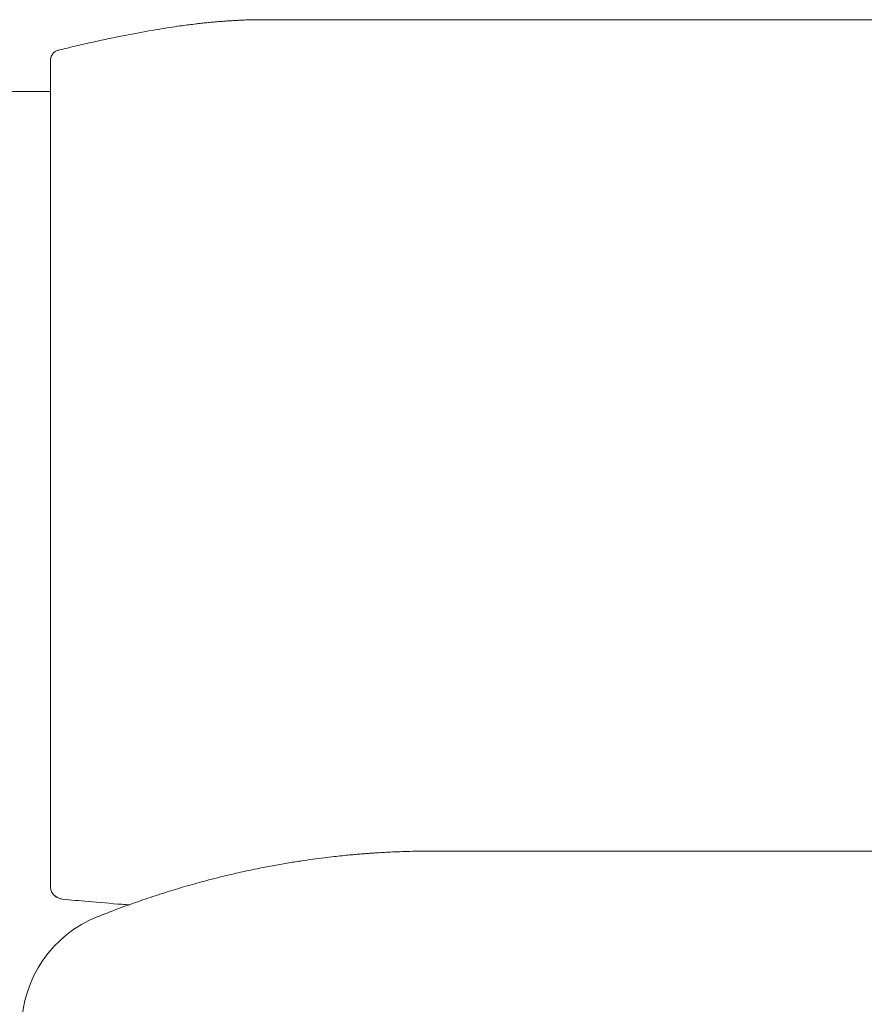
# Model space of a CAD drawing. Units: inches. Extents: x 1029 to 19533, y 591 to 9773.
# Drawn here: x 1892 to 2314, y 6408 to 6900 of the extents above; entities that cross this region are included whole.
import ezdxf

# ---------------------------------------------------------------- set-up
doc = ezdxf.new("R2010")
doc.units = ezdxf.units.IN
doc.header["$MEASUREMENT"] = 0
doc.layers.get('0').update_dxf_attribs({"lineweight": 13})

msp = doc.modelspace()

# ---------------------------------------------------------------- linework, layer by layer
at = {"lineweight": 13}
for p, q in [((2008.69, 6900.28), (2480.74, 6900.28)), ((1907.02, 6880.03), (1907.02, 6880.35)), ((1907.02, 6841.97), (1907.02, 6880.03)), ((1907.06, 6880.56), (1907.06, 6880.49)), ((1907.06, 6880.49), (1907.06, 6880.45)), ((1906.99, 6864.3), (1876.22, 6864.3)), ((1907.02, 6831.63), (1907.02, 6841.97)), ((1907.02, 6821.33), (1907.02, 6831.63)), ((1907.02, 6811.13), (1907.02, 6821.33)), ((1907.02, 6806.23), (1907.02, 6811.13)), ((1907.02, 6803.8), (1907.02, 6806.23)), ((1907.02, 6802.6), (1907.02, 6803.8)), ((1907.02, 6801.29), (1907.02, 6802.6)), ((1907.02, 6799.63), (1907.02, 6801.29)), ((1907.02, 6797.83), (1907.02, 6799.63)), ((1907.02, 6794.17), (1907.02, 6797.83)), ((1907.02, 6790.43), (1907.02, 6794.17)), ((1907.02, 6786.62), (1907.02, 6790.43)), ((1907.02, 6771.48), (1907.02, 6786.62)), ((1907.02, 6741.6), (1907.02, 6771.48)), ((1907.02, 6712.22), (1907.02, 6741.6)), ((1907.02, 6683.5), (1907.02, 6712.22)), ((1907.02, 6627.27), (1907.02, 6683.5)), ((1907.02, 6599.68), (1907.02, 6627.27)), ((1907.02, 6585.96), (1907.02, 6599.68)), ((1907.02, 6582.53), (1907.02, 6585.96)), ((1907.02, 6580.84), (1907.02, 6582.53)), ((1907.02, 6579.11), (1907.02, 6580.84)), ((1907.02, 6575.51), (1907.02, 6579.11)), ((1907.02, 6572.2), (1907.02, 6575.51)), ((1907.02, 6567.08), (1907.02, 6572.2)), ((1907.02, 6561.83), (1907.02, 6567.08)), ((1907.02, 6550.43), (1907.02, 6561.83)), ((1907.02, 6538.19), (1907.02, 6550.43)), ((1907.02, 6525.42), (1907.02, 6538.19)), ((1907.02, 6476), (1907.02, 6525.42)), ((2098.16, 6484.29), (2099.14, 6484.29)), ((2099.14, 6484.29), (2102.07, 6484.29)), ((2102.07, 6484.29), (2106.83, 6484.29)), ((2106.83, 6484.29), (2113.22, 6484.29)), ((2113.22, 6484.29), (2121.02, 6484.29)), ((2121.02, 6484.29), (2129.87, 6484.29)), ((2129.87, 6484.29), (2139.54, 6484.29)), ((2139.54, 6484.29), (2149.56, 6484.29)), ((2149.56, 6484.29), (2435.98, 6484.29)), ((1907.02, 6475.29), (1907.02, 6476)), ((1907.02, 6474.62), (1907.02, 6475.29)), ((1907.02, 6474.02), (1907.02, 6474.62)), ((1907.02, 6473.53), (1907.02, 6474.02)), ((1907.02, 6466.65), (1907.02, 6473.53)), ((1912.81, 6460.26), (1912.84, 6460.26)), ((1930.76, 6451.51), (1930.8, 6451.51))]:
    msp.add_line(p, q, dxfattribs=at)
for centre, radius, start, end in [((1991.59, 6760.46), 138.11, 96.6646, 98.244), ((1990.75, 6824.42), 74.53, 94.7056, 96.8592), ((1997.51, 6844.83), 54.82, 92.9483, 95.4624), ((2001.82, 6857.34), 42.62, 92.3881, 95.2401), ((1998.16, 6954.67), 54.77, 271.9767, 274.5643), ((2483.38, 4195.78), 2750, 101.23123, 101.38864), ((2022.72, 6507.56), 392.77, 99.0472, 99.9812), ((2014.62, 6579.35), 320.62, 98.6007, 99.6351), ((2002.55, 6677.16), 222.13, 97.9601, 99.2946), ((2043.63, 6364.72), 536.9, 102.8486, 103.812), ((2609.58, 3810.62), 3152.95, 102.40002, 102.55431), ((2238.64, 5432.39), 1489.43, 101.5526, 101.86027), ((1913.87, 6877.51), 8.14, 123.4523, 129.3164), ((1956.65, 6706.37), 184.39, 102.9093, 104.2627), ((1911.5, 6880.12), 4.47, 161.4126, 174.3979), ((1910.93, 9712.02), 3232.51, 272.8739, 272.94778), ((2368.39, -7836.86), 14323.78, 91.105143, 91.126878), ((2097.15, 6140.41), 343.88, 89.8325, 90.8376), ((2063.08, 6261.25), 220.25, 98.09, 99.8553), ((2089.85, 6111.7), 372.12, 97.9702, 98.9312), ((2079.04, 6178.6), 304.38, 96.6373, 97.7015), ((2075.59, 6234), 248.96, 96.1443, 97.3215), ((2066.97, 6340.27), 142.41, 95.6282, 97.2709), ((2180.74, 5185.16), 1303.11, 95.46506, 95.62558), ((2067.17, 6437.99), 45.09, 93.0281, 95.9062), ((2069.47, 6439.06), 44.2, 93.2865, 96.0853), ((2059.01, 6210.08), 269.68, 102.2072, 104.1471), ((2073, 6165.24), 316.49, 101.4232, 102.9652), ((2130.19, 5880.15), 607.26, 100.63578, 101.38518), ((2111.61, 5963.37), 522.06, 99.5079, 100.3176), ((2089.8, 6069.81), 413.21, 104.7343, 106.0076), ((2049.54, 6233.91), 244.28, 103.3591, 105.3921), ((1910.85, 6465.39), 3.59, 196.1734, 213.6362), ((2098.13, 6042.88), 441.42, 107.3351, 108.6543), ((2085.08, 6083.19), 399.05, 105.8864, 107.2711), ((1914.1, 6468.06), 7.9, 224.9078, 260.8496), ((2056.08, 7947.82), 1494.44, 264.49845, 265.001), ((2043.2, 7762.33), 1308.54, 264.85522, 265.5977), ((2090.37, 6059.31), 423.37, 108.371, 109.816), ((2128.29, 5954.44), 534.88, 109.8287, 111.0304), ((1952.6, 6395.65), 59.98, 111.3549, 179.6157)]:
    msp.add_arc(centre, radius, start, end, dxfattribs=at)
for points in [[(1975.57, 6897.64), (1976.69, 6897.78), (1977.79, 6897.92), (1978.92, 6898.06)], [(1978.92, 6898.06), (1979.87, 6898.16), (1980.86, 6898.31), (1981.85, 6898.41)], [(1984.63, 6898.69), (1985.51, 6898.8), (1986.43, 6898.87), (1987.31, 6898.98)], [(1987.31, 6898.98), (1988.16, 6899.05), (1989.01, 6899.12), (1989.85, 6899.19)], [(1989.85, 6899.19), (1990.66, 6899.26), (1991.48, 6899.33), (1992.29, 6899.4)], [(1994.69, 6899.58), (1995.18, 6899.61), (1995.64, 6899.65), (1996.13, 6899.68)], [(1996.13, 6899.68), (1996.73, 6899.72), (1997.33, 6899.75), (1997.93, 6899.79)], [(2002.52, 6900.07), (2003.47, 6900.1), (2004.42, 6900.14), (2005.38, 6900.18)], [(2005.38, 6900.18), (2006.47, 6900.21), (2007.6, 6900.25), (2008.69, 6900.28)], [(1947.77, 6893.12), (1950.06, 6893.54), (1952.35, 6893.97), (1954.65, 6894.39)], [(1908.11, 6883.14), (1907.94, 6882.89), (1907.76, 6882.64), (1907.62, 6882.36)], [(1908.71, 6883.81), (1908.5, 6883.59), (1908.29, 6883.38), (1908.11, 6883.14)], [(1910.09, 6884.72), (1909.88, 6884.58), (1909.63, 6884.48), (1909.38, 6884.3)], [(1910.8, 6884.97), (1910.58, 6884.9), (1910.34, 6884.83), (1910.09, 6884.72)], [(1911.22, 6885.08), (1911.08, 6885.04), (1910.94, 6885.01), (1910.8, 6884.97)], [(1907.06, 6880.45), (1907.06, 6880.38), (1907.02, 6880.35), (1907.02, 6880.35)], [(1907.62, 6882.36), (1907.48, 6882.11), (1907.34, 6881.83), (1907.27, 6881.55)], [(2069.26, 6483.37), (2068.49, 6483.3), (2067.71, 6483.26), (2066.94, 6483.19)], [(2073, 6483.58), (2071.77, 6483.51), (2070.5, 6483.44), (2069.26, 6483.37)], [(2081.72, 6484), (2080.2, 6483.93), (2078.68, 6483.86), (2077.17, 6483.79)], [(2086.69, 6484.14), (2085.03, 6484.11), (2083.37, 6484.04), (2081.72, 6484)], [(2059.81, 6482.63), (2058.75, 6482.52), (2057.69, 6482.45), (2056.63, 6482.35)], [(2062.53, 6482.84), (2061.61, 6482.8), (2060.69, 6482.7), (2059.81, 6482.63)], [(1907.06, 6466.61), (1907.02, 6466.51), (1907.02, 6466.4), (1907.02, 6466.29)], [(1907.02, 6466.29), (1907.02, 6465.98), (1907.09, 6465.66), (1907.16, 6465.34)], [(1907.16, 6465.34), (1907.2, 6465.02), (1907.3, 6464.71), (1907.41, 6464.39)], [(1907.87, 6463.4), (1908.04, 6463.08), (1908.26, 6462.8), (1908.5, 6462.48)], [(1909.24, 6461.74), (1909.49, 6461.53), (1909.77, 6461.32), (1910.09, 6461.18)], [(1911.89, 6460.44), (1912.21, 6460.37), (1912.52, 6460.3), (1912.81, 6460.26)], [(1942.76, 6457.65), (1944.03, 6457.55), (1945.26, 6457.44), (1946.53, 6457.33)], [(1936.34, 6453.7), (1934.5, 6452.96), (1932.63, 6452.22), (1930.8, 6451.48)]]:
    msp.add_open_spline(points, degree=3, dxfattribs=at)

doc.saveas('drawing.dxf')
